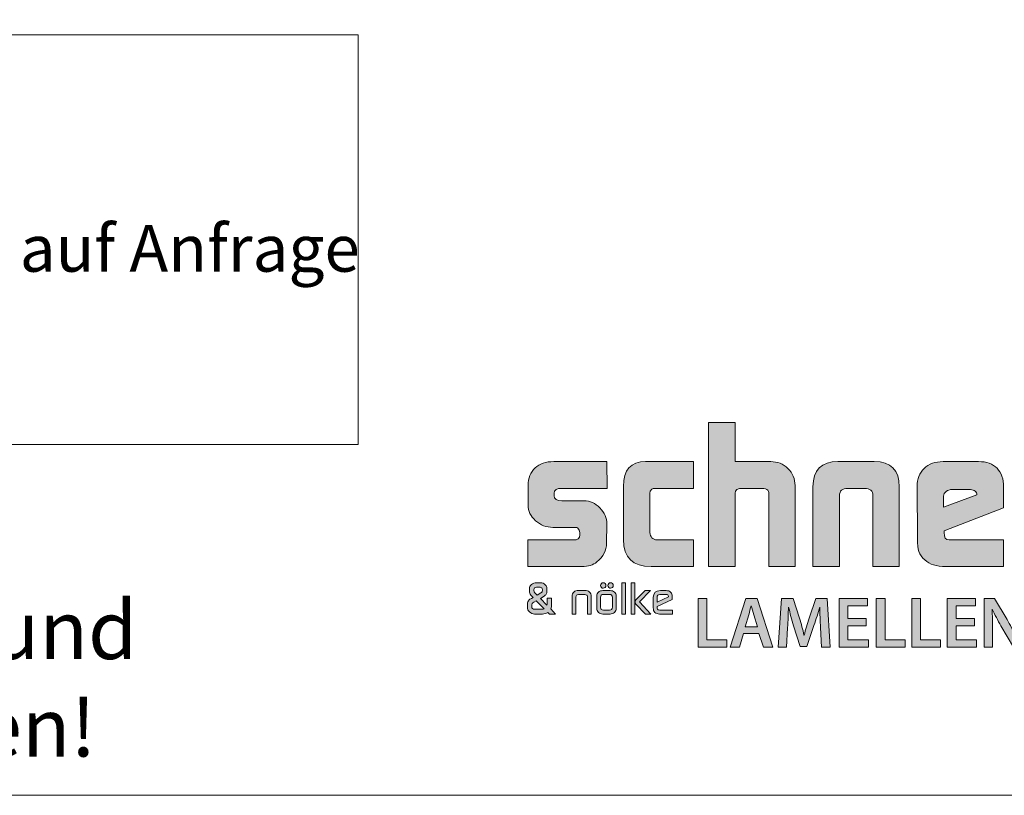
# Model space of a CAD drawing. Extents: x -2817 to 14334, y -3100 to 3352.
# Drawn here: x -2523 to -2270, y 1679 to 1878 of the extents above; entities that cross this region are included whole.
import ezdxf

# ---------------------------------------------------------------- set-up
doc = ezdxf.new("R2010")
doc.units = 0
doc.header["$LTSCALE"] = 0.5
doc.layers.get('0').update_dxf_attribs({"lineweight": 18})
doc.layers.add('Beschriftung_labeling_DE', color=3, linetype='Continuous', lineweight=18)
doc.layers.add('Ebene 1', color=7, linetype='Continuous')
doc.layers.add('HILFSLINIEN', color=9, linetype='Continuous', lineweight=18, plot=False)
doc.styles.add('MB03_1_1', font='isocpeur.ttf', dxfattribs={"height": 3})

# ---------------------------------------------------------------- blocks, each defined once
blk = doc.blocks.new('Anfrage_Formular_DE')
at = {"layer": 'Beschriftung_labeling_DE'}
blk.add_lwpolyline([(-1, 195.15), (380, 195.15), (380, 90.01), (-1, 90.01)], close=True, dxfattribs=at)
at = {"layer": 'HILFSLINIEN'}
blk.add_lwpolyline([(0, 0), (760, 0), (760, 1108), (0, 1108)], close=True, dxfattribs=at)
at = {"layer": 'Beschriftung_labeling_DE', "insert": (189.5, 49.95), "char_height": 15, "attachment_point": 2, "style": 'MB03_1_1'}
blk.add_mtext_dynamic_manual_height_columns('{\\C1;technische Änderungen und Machbarkeit vorbehalten!}', width=295.8024, gutter_width=15, heights=[0], dxfattribs=at)
blk = doc.blocks.new('SNL_LOGO')
at = {"layer": 'Ebene 1'}
h = blk.add_hatch(color=95, dxfattribs=at)
h.dxf.hatch_style = 2
edge = h.paths.add_edge_path()
edge.add_spline(control_points=[(15.471, 6.897), (15.471, 6.897), (15.471, 19.235), (15.471, 19.235), (15.471, 19.235), (17.74, 19.235), (17.74, 19.235), (17.74, 19.235), (17.74, 15.88), (17.74, 15.88), (17.74, 15.88), (20.798, 15.88), (20.798, 15.88), (21.357, 15.88), (21.842, 15.684), (22.253, 15.291), (22.664, 14.898), (22.869, 14.408), (22.869, 13.821), (22.869, 13.821), (22.869, 6.897), (22.869, 6.897), (22.869, 6.897), (20.617, 6.897), (20.617, 6.897), (20.617, 6.897), (20.617, 13.174), (20.617, 13.174), (20.617, 13.262), (20.589, 13.351), (20.535, 13.439), (20.436, 13.539), (20.272, 13.589), (20.041, 13.589), (20.041, 13.589), (18.381, 13.589), (18.381, 13.589), (17.953, 13.589), (17.74, 13.45), (17.74, 13.174), (17.74, 13.174), (17.74, 12.891), (17.74, 12.891), (17.74, 12.891), (17.756, 6.897), (17.756, 6.897), (17.756, 6.897), (15.471, 6.897), (15.471, 6.897)], knot_values=[0, 0, 0, 0, 1, 1, 1, 2, 2, 2, 3, 3, 3, 4, 4, 4, 5, 5, 5, 6, 6, 6, 7, 7, 7, 8, 8, 8, 9, 9, 9, 10, 10, 10, 11, 11, 11, 12, 12, 12, 13, 13, 13, 14, 14, 14, 15, 15, 15, 16, 16, 16, 16], degree=3, periodic=0)
h = blk.add_hatch(color=95, dxfattribs=at)
h.dxf.hatch_style = 2
edge = h.paths.add_edge_path()
edge.add_spline(control_points=[(0, 6.897), (0, 6.897), (0, 9.172), (0, 9.172), (0, 9.172), (3.913, 9.172), (3.913, 9.172), (4.275, 9.172), (4.456, 9.316), (4.456, 9.603), (4.456, 9.603), (4.456, 9.803), (4.456, 9.803), (4.456, 9.803), (4.406, 10.002), (4.406, 10.002), (4.34, 10.168), (4.236, 10.251), (4.094, 10.251), (4.094, 10.251), (2.154, 10.251), (2.154, 10.251), (1.584, 10.251), (1.088, 10.442), (0.666, 10.824), (0.244, 11.206), (0.033, 11.651), (0.033, 12.161), (0.033, 12.161), (0.033, 13.838), (0.033, 13.838), (0.033, 14.469), (0.23, 14.967), (0.625, 15.332), (1.019, 15.698), (1.556, 15.88), (2.236, 15.88), (2.236, 15.88), (6.774, 15.88), (6.774, 15.88), (6.774, 15.88), (6.79, 13.589), (6.79, 13.589), (6.79, 13.589), (2.926, 13.589), (2.926, 13.589), (2.477, 13.589), (2.252, 13.45), (2.252, 13.174), (2.252, 13.174), (2.252, 12.958), (2.252, 12.958), (2.252, 12.67), (2.477, 12.526), (2.926, 12.526), (2.926, 12.526), (4.817, 12.526), (4.817, 12.526), (5.321, 12.526), (5.773, 12.324), (6.174, 11.92), (6.574, 11.516), (6.774, 11.054), (6.774, 10.533), (6.774, 10.533), (6.741, 8.889), (6.741, 8.889), (6.741, 8.281), (6.461, 7.749), (5.902, 7.295), (5.606, 7.029), (5.184, 6.897), (4.636, 6.897), (4.636, 6.897), (0, 6.897), (0, 6.897)], knot_values=[0, 0, 0, 0, 1, 1, 1, 2, 2, 2, 3, 3, 3, 4, 4, 4, 5, 5, 5, 6, 6, 6, 7, 7, 7, 8, 8, 8, 9, 9, 9, 10, 10, 10, 11, 11, 11, 12, 12, 12, 13, 13, 13, 14, 14, 14, 15, 15, 15, 16, 16, 16, 17, 17, 17, 18, 18, 18, 19, 19, 19, 20, 20, 20, 21, 21, 21, 22, 22, 22, 23, 23, 23, 24, 24, 24, 25, 25, 25, 25], degree=3, periodic=0)
h = blk.add_hatch(color=95, dxfattribs=at)
h.dxf.hatch_style = 2
edge = h.paths.add_edge_path()
edge.add_spline(control_points=[(14.189, 6.897), (14.189, 6.897), (10.555, 6.897), (10.555, 6.897), (8.977, 6.897), (8.188, 7.666), (8.188, 9.205), (8.188, 9.205), (8.188, 13.755), (8.188, 13.755), (8.188, 15.172), (8.818, 15.88), (10.078, 15.88), (10.078, 15.88), (14.172, 15.88), (14.172, 15.88), (14.172, 15.88), (14.172, 13.589), (14.172, 13.589), (14.172, 13.589), (10.769, 13.589), (10.769, 13.589), (10.703, 13.589), (10.634, 13.55), (10.563, 13.473), (10.492, 13.395), (10.456, 13.312), (10.456, 13.223), (10.456, 13.223), (10.456, 9.803), (10.456, 9.803), (10.456, 9.625), (10.511, 9.481), (10.621, 9.371), (10.73, 9.26), (10.884, 9.194), (11.081, 9.172), (11.081, 9.172), (14.189, 9.172), (14.189, 9.172), (14.189, 9.172), (14.189, 6.897), (14.189, 6.897)], knot_values=[0, 0, 0, 0, 1, 1, 1, 2, 2, 2, 3, 3, 3, 4, 4, 4, 5, 5, 5, 6, 6, 6, 7, 7, 7, 8, 8, 8, 9, 9, 9, 10, 10, 10, 11, 11, 11, 12, 12, 12, 13, 13, 13, 14, 14, 14, 14], degree=3, periodic=0)
h = blk.add_hatch(color=95, dxfattribs=at)
h.dxf.hatch_style = 2
edge = h.paths.add_edge_path()
edge.add_spline(control_points=[(24.399, 6.897), (24.399, 6.897), (24.399, 13.722), (24.399, 13.722), (24.399, 15.161), (25.111, 15.88), (26.536, 15.88), (26.536, 15.88), (29.643, 15.88), (29.643, 15.88), (31.068, 15.88), (31.78, 15.161), (31.78, 13.722), (31.78, 13.722), (31.78, 6.897), (31.78, 6.897), (31.78, 6.897), (29.528, 6.897), (29.528, 6.897), (29.528, 6.897), (29.528, 12.958), (29.528, 12.958), (29.528, 13.378), (29.287, 13.589), (28.805, 13.589), (28.805, 13.589), (27.391, 13.589), (27.391, 13.589), (26.908, 13.589), (26.667, 13.378), (26.667, 12.958), (26.667, 12.958), (26.667, 6.897), (26.667, 6.897), (26.667, 6.897), (24.399, 6.897), (24.399, 6.897)], knot_values=[0, 0, 0, 0, 1, 1, 1, 2, 2, 2, 3, 3, 3, 4, 4, 4, 5, 5, 5, 6, 6, 6, 7, 7, 7, 8, 8, 8, 9, 9, 9, 10, 10, 10, 11, 11, 11, 12, 12, 12, 12], degree=3, periodic=0)
h = blk.add_hatch(color=95, dxfattribs=at)
h.dxf.hatch_style = 2
edge = h.paths.add_edge_path()
edge.add_spline(control_points=[(40.691, 6.897), (40.691, 6.897), (35.759, 6.897), (35.759, 6.897), (34.97, 6.897), (34.372, 7.085), (33.967, 7.461), (33.715, 7.683), (33.548, 7.923), (33.465, 8.183), (33.383, 8.444), (33.342, 8.795), (33.342, 9.238), (33.342, 9.238), (33.309, 13.771), (33.309, 13.771), (33.309, 14.391), (33.509, 14.898), (33.909, 15.291), (34.309, 15.684), (34.849, 15.88), (35.529, 15.88), (35.529, 15.88), (38.571, 15.88), (38.571, 15.88), (39.25, 15.88), (39.776, 15.689), (40.149, 15.307), (40.521, 14.926), (40.708, 14.391), (40.708, 13.705), (40.708, 13.705), (40.708, 11.912), (40.708, 11.912), (40.708, 11.912), (35.611, 9.952), (35.611, 9.952), (35.611, 9.952), (35.611, 9.803), (35.611, 9.803), (35.611, 9.382), (35.759, 9.172), (36.055, 9.172), (36.055, 9.172), (40.691, 9.172), (40.691, 9.172), (40.691, 9.172), (40.691, 6.897), (40.691, 6.897)], knot_values=[0, 0, 0, 0, 1, 1, 1, 2, 2, 2, 3, 3, 3, 4, 4, 4, 5, 5, 5, 6, 6, 6, 7, 7, 7, 8, 8, 8, 9, 9, 9, 10, 10, 10, 11, 11, 11, 12, 12, 12, 13, 13, 13, 14, 14, 14, 15, 15, 15, 16, 16, 16, 16], degree=3, periodic=0)
edge = h.paths.add_edge_path()
edge.add_spline(control_points=[(35.578, 12.908), (35.578, 12.908), (35.578, 11.978), (35.578, 11.978), (35.578, 11.978), (38.423, 13.041), (38.423, 13.041), (38.423, 13.174), (38.373, 13.276), (38.275, 13.348), (38.176, 13.42), (38.044, 13.467), (37.88, 13.489), (37.88, 13.489), (36.302, 13.489), (36.302, 13.489), (36.104, 13.489), (35.934, 13.434), (35.792, 13.323), (35.649, 13.212), (35.578, 13.074), (35.578, 12.908)], knot_values=[0, 0, 0, 0, 1, 1, 1, 2, 2, 2, 3, 3, 3, 4, 4, 4, 5, 5, 5, 6, 6, 6, 7, 7, 7, 7], degree=3, periodic=0)
h = blk.add_hatch(color=95, dxfattribs=at)
h.dxf.hatch_style = 2
edge = h.paths.add_edge_path()
edge.add_spline(control_points=[(1.729, 2.981), (1.562, 2.884), (1.404, 2.836), (1.255, 2.836), (1.255, 2.836), (0.582, 2.836), (0.582, 2.836), (0.43, 2.836), (0.289, 2.895), (0.161, 3.014), (0.032, 3.133), (-0.032, 3.267), (-0.032, 3.415), (-0.032, 3.415), (-0.032, 3.712), (-0.032, 3.712), (-0.032, 3.754), (-0.018, 3.809), (0.012, 3.876), (0.068, 3.994), (0.126, 4.07), (0.184, 4.102), (0.184, 4.102), (0.313, 4.169), (0.313, 4.169), (0.313, 4.169), (0.449, 4.258), (0.449, 4.258), (0.449, 4.258), (0.35, 4.373), (0.35, 4.373), (0.35, 4.373), (0.265, 4.466), (0.265, 4.466), (0.184, 4.555), (0.144, 4.668), (0.144, 4.804), (0.144, 4.804), (0.144, 5.02), (0.144, 5.02), (0.144, 5.144), (0.204, 5.262), (0.324, 5.376), (0.422, 5.467), (0.568, 5.514), (0.762, 5.514), (0.762, 5.514), (1.067, 5.514), (1.067, 5.514), (1.251, 5.514), (1.395, 5.455), (1.501, 5.339), (1.596, 5.235), (1.644, 5.128), (1.644, 5.02), (1.644, 5.02), (1.644, 4.756), (1.644, 4.756), (1.644, 4.687), (1.62, 4.615), (1.573, 4.541), (1.525, 4.466), (1.465, 4.407), (1.394, 4.362), (1.394, 4.362), (1.078, 4.169), (1.078, 4.169), (1.078, 4.169), (1.644, 3.597), (1.644, 3.597), (1.644, 3.597), (1.655, 3.649), (1.655, 3.649), (1.655, 3.649), (1.655, 3.738), (1.655, 3.738), (1.655, 3.738), (1.659, 4.191), (1.659, 4.191), (1.659, 4.191), (2.038, 4.191), (2.038, 4.191), (2.038, 4.191), (2.038, 3.657), (2.038, 3.657), (2.038, 3.525), (2.014, 3.398), (1.968, 3.274), (1.968, 3.274), (2.383, 2.836), (2.383, 2.836), (2.383, 2.836), (1.85, 2.836), (1.85, 2.836), (1.85, 2.836), (1.729, 2.981), (1.729, 2.981)], knot_values=[0, 0, 0, 0, 1, 1, 1, 2, 2, 2, 3, 3, 3, 4, 4, 4, 5, 5, 5, 6, 6, 6, 7, 7, 7, 8, 8, 8, 9, 9, 9, 10, 10, 10, 11, 11, 11, 12, 12, 12, 13, 13, 13, 14, 14, 14, 15, 15, 15, 16, 16, 16, 17, 17, 17, 18, 18, 18, 19, 19, 19, 20, 20, 20, 21, 21, 21, 22, 22, 22, 23, 23, 23, 24, 24, 24, 25, 25, 25, 26, 26, 26, 27, 27, 27, 28, 28, 28, 29, 29, 29, 30, 30, 30, 31, 31, 31, 32, 32, 32, 32], degree=3, periodic=0)
edge = h.paths.add_edge_path()
edge.add_spline(control_points=[(1.225, 3.245), (1.294, 3.245), (1.355, 3.26), (1.409, 3.293), (1.409, 3.293), (0.732, 3.98), (0.732, 3.98), (0.732, 3.98), (0.508, 3.846), (0.508, 3.846), (0.449, 3.811), (0.413, 3.785), (0.4, 3.766), (0.386, 3.748), (0.374, 3.73), (0.365, 3.712), (0.347, 3.683), (0.339, 3.652), (0.339, 3.619), (0.339, 3.619), (0.339, 3.452), (0.339, 3.452), (0.339, 3.393), (0.362, 3.343), (0.409, 3.304), (0.455, 3.264), (0.514, 3.245), (0.585, 3.245), (0.585, 3.245), (1.225, 3.245), (1.225, 3.245)], knot_values=[0, 0, 0, 0, 1, 1, 1, 2, 2, 2, 3, 3, 3, 4, 4, 4, 5, 5, 5, 6, 6, 6, 7, 7, 7, 8, 8, 8, 9, 9, 9, 10, 10, 10, 10], degree=3, periodic=0)
edge = h.paths.add_edge_path()
edge.add_spline(control_points=[(0.615, 4.641), (0.615, 4.641), (0.791, 4.459), (0.791, 4.459), (0.791, 4.459), (1.118, 4.648), (1.118, 4.648), (1.209, 4.703), (1.255, 4.768), (1.255, 4.845), (1.255, 4.845), (1.255, 4.934), (1.255, 4.934), (1.255, 4.986), (1.235, 5.031), (1.198, 5.07), (1.159, 5.108), (1.111, 5.127), (1.052, 5.127), (1.052, 5.127), (0.736, 5.127), (0.736, 5.127), (0.68, 5.127), (0.631, 5.108), (0.589, 5.07), (0.547, 5.031), (0.526, 4.985), (0.526, 4.931), (0.526, 4.931), (0.526, 4.856), (0.526, 4.856), (0.526, 4.777), (0.556, 4.705), (0.615, 4.641)], knot_values=[0, 0, 0, 0, 1, 1, 1, 2, 2, 2, 3, 3, 3, 4, 4, 4, 5, 5, 5, 6, 6, 6, 7, 7, 7, 8, 8, 8, 9, 9, 9, 10, 10, 10, 11, 11, 11, 11], degree=3, periodic=0)
h = blk.add_hatch(color=95, dxfattribs=at)
h.dxf.hatch_style = 2
edge = h.paths.add_edge_path()
edge.add_spline(control_points=[(6.432, 2.836), (6.277, 2.836), (6.15, 2.882), (6.051, 2.975), (5.952, 3.068), (5.902, 3.187), (5.902, 3.333), (5.902, 3.333), (5.902, 4.373), (5.902, 4.373), (5.902, 4.524), (5.949, 4.641), (6.044, 4.723), (6.138, 4.804), (6.267, 4.845), (6.432, 4.845), (6.432, 4.845), (7.038, 4.845), (7.038, 4.845), (7.198, 4.845), (7.326, 4.802), (7.423, 4.717), (7.519, 4.632), (7.568, 4.517), (7.568, 4.373), (7.568, 4.373), (7.568, 3.33), (7.568, 3.33), (7.568, 3.189), (7.518, 3.071), (7.417, 2.977), (7.317, 2.883), (7.19, 2.836), (7.038, 2.836), (7.038, 2.836), (6.432, 2.836), (6.432, 2.836)], knot_values=[0, 0, 0, 0, 1, 1, 1, 2, 2, 2, 3, 3, 3, 4, 4, 4, 5, 5, 5, 6, 6, 6, 7, 7, 7, 8, 8, 8, 9, 9, 9, 10, 10, 10, 11, 11, 11, 12, 12, 12, 12], degree=3, periodic=0)
edge = h.paths.add_edge_path()
edge.add_spline(control_points=[(6.229, 5.279), (6.229, 5.344), (6.251, 5.399), (6.296, 5.445), (6.34, 5.491), (6.391, 5.514), (6.45, 5.514), (6.514, 5.514), (6.569, 5.49), (6.615, 5.443), (6.662, 5.396), (6.685, 5.341), (6.685, 5.279), (6.685, 5.22), (6.663, 5.167), (6.617, 5.12), (6.572, 5.073), (6.519, 5.049), (6.457, 5.049), (6.399, 5.049), (6.346, 5.071), (6.299, 5.116), (6.253, 5.161), (6.229, 5.215), (6.229, 5.279)], knot_values=[0, 0, 0, 0, 1, 1, 1, 2, 2, 2, 3, 3, 3, 4, 4, 4, 5, 5, 5, 6, 6, 6, 7, 7, 7, 8, 8, 8, 8], degree=3, periodic=0)
edge = h.paths.add_edge_path()
edge.add_spline(control_points=[(6.233, 3.438), (6.233, 3.259), (6.312, 3.17), (6.468, 3.17), (6.468, 3.17), (7.002, 3.17), (7.002, 3.17), (7.158, 3.17), (7.237, 3.254), (7.237, 3.422), (7.237, 3.422), (7.237, 4.269), (7.237, 4.269), (7.237, 4.43), (7.158, 4.511), (7.002, 4.511), (7.002, 4.511), (6.468, 4.511), (6.468, 4.511), (6.312, 4.511), (6.233, 4.43), (6.233, 4.269), (6.233, 4.269), (6.233, 3.438), (6.233, 3.438)], knot_values=[0, 0, 0, 0, 1, 1, 1, 2, 2, 2, 3, 3, 3, 4, 4, 4, 5, 5, 5, 6, 6, 6, 7, 7, 7, 8, 8, 8, 8], degree=3, periodic=0)
edge = h.paths.add_edge_path()
edge.add_spline(control_points=[(6.862, 5.279), (6.862, 5.339), (6.885, 5.393), (6.93, 5.441), (6.975, 5.489), (7.027, 5.514), (7.086, 5.514), (7.147, 5.514), (7.201, 5.491), (7.246, 5.445), (7.291, 5.399), (7.314, 5.344), (7.314, 5.279), (7.314, 5.22), (7.292, 5.167), (7.248, 5.12), (7.204, 5.073), (7.151, 5.049), (7.09, 5.049), (7.033, 5.049), (6.98, 5.071), (6.928, 5.116), (6.884, 5.161), (6.862, 5.215), (6.862, 5.279)], knot_values=[0, 0, 0, 0, 1, 1, 1, 2, 2, 2, 3, 3, 3, 4, 4, 4, 5, 5, 5, 6, 6, 6, 7, 7, 7, 8, 8, 8, 8], degree=3, periodic=0)
h = blk.add_hatch(color=95, dxfattribs=at)
h.dxf.hatch_style = 2
h.paths.add_polyline_path([(8.038, 2.836), (8.038, 5.514), (8.369, 5.514), (8.369, 2.836)])
h = blk.add_hatch(color=95, dxfattribs=at)
h.dxf.hatch_style = 2
h.paths.add_polyline_path([(8.833, 2.836), (8.833, 5.514), (9.163, 5.514), (9.163, 2.836)])
edge = h.paths.add_edge_path()
edge.add_spline(control_points=[(10.083, 2.836), (10.083, 2.836), (9.255, 3.697), (9.255, 3.697), (9.204, 3.75), (9.178, 3.806), (9.178, 3.868), (9.178, 3.943), (9.204, 4.006), (9.255, 4.058), (9.255, 4.058), (10.031, 4.845), (10.031, 4.845), (10.031, 4.845), (10.498, 4.845), (10.498, 4.845), (10.498, 4.845), (9.546, 3.876), (9.546, 3.876), (9.546, 3.876), (10.539, 2.836), (10.539, 2.836), (10.539, 2.836), (10.083, 2.836), (10.083, 2.836)], knot_values=[0, 0, 0, 0, 1, 1, 1, 2, 2, 2, 3, 3, 3, 4, 4, 4, 5, 5, 5, 6, 6, 6, 7, 7, 7, 8, 8, 8, 8], degree=3, periodic=0)
h = blk.add_hatch(color=95, dxfattribs=at)
h.dxf.hatch_style = 2
edge = h.paths.add_edge_path()
edge.add_spline(control_points=[(3.791, 2.836), (3.791, 2.836), (3.791, 4.328), (3.791, 4.328), (3.791, 4.502), (3.849, 4.638), (3.964, 4.737), (4.05, 4.809), (4.178, 4.845), (4.347, 4.845), (4.347, 4.845), (4.873, 4.845), (4.873, 4.845), (5.044, 4.845), (5.173, 4.809), (5.259, 4.737), (5.374, 4.643), (5.432, 4.507), (5.432, 4.328), (5.432, 4.328), (5.432, 2.836), (5.432, 2.836), (5.432, 2.836), (5.104, 2.836), (5.104, 2.836), (5.104, 2.836), (5.104, 4.284), (5.104, 4.284), (5.104, 4.284), (5.1, 4.347), (5.1, 4.347), (5.1, 4.347), (5.097, 4.377), (5.097, 4.377), (5.097, 4.399), (5.083, 4.424), (5.056, 4.451), (5.015, 4.486), (4.955, 4.503), (4.876, 4.503), (4.876, 4.503), (4.347, 4.503), (4.347, 4.503), (4.263, 4.503), (4.205, 4.487), (4.172, 4.455), (4.139, 4.423), (4.122, 4.366), (4.122, 4.284), (4.122, 4.284), (4.122, 2.836), (4.122, 2.836), (4.122, 2.836), (3.791, 2.836), (3.791, 2.836)], knot_values=[0, 0, 0, 0, 1, 1, 1, 2, 2, 2, 3, 3, 3, 4, 4, 4, 5, 5, 5, 6, 6, 6, 7, 7, 7, 8, 8, 8, 9, 9, 9, 10, 10, 10, 11, 11, 11, 12, 12, 12, 13, 13, 13, 14, 14, 14, 15, 15, 15, 16, 16, 16, 17, 17, 17, 18, 18, 18, 18], degree=3, periodic=0)
h = blk.add_hatch(color=95, dxfattribs=at)
h.dxf.hatch_style = 2
edge = h.paths.add_edge_path()
edge.add_spline(control_points=[(12.381, 2.836), (12.381, 2.836), (11.274, 2.836), (11.274, 2.836), (11.115, 2.836), (10.984, 2.884), (10.881, 2.981), (10.832, 3.03), (10.795, 3.086), (10.77, 3.148), (10.746, 3.209), (10.734, 3.282), (10.734, 3.367), (10.734, 3.367), (10.734, 4.266), (10.734, 4.266), (10.734, 4.652), (10.937, 4.845), (11.344, 4.845), (11.344, 4.845), (11.837, 4.845), (11.837, 4.845), (12.003, 4.845), (12.133, 4.8), (12.225, 4.709), (12.317, 4.619), (12.362, 4.492), (12.362, 4.328), (12.362, 4.328), (12.362, 4.091), (12.362, 4.091), (12.362, 4.091), (11.064, 3.482), (11.064, 3.482), (11.064, 3.482), (11.064, 3.415), (11.064, 3.415), (11.064, 3.349), (11.077, 3.291), (11.103, 3.243), (11.129, 3.194), (11.191, 3.17), (11.289, 3.17), (11.289, 3.17), (12.381, 3.17), (12.381, 3.17), (12.381, 3.17), (12.381, 2.836), (12.381, 2.836)], knot_values=[0, 0, 0, 0, 1, 1, 1, 2, 2, 2, 3, 3, 3, 4, 4, 4, 5, 5, 5, 6, 6, 6, 7, 7, 7, 8, 8, 8, 9, 9, 9, 10, 10, 10, 11, 11, 11, 12, 12, 12, 13, 13, 13, 14, 14, 14, 15, 15, 15, 16, 16, 16, 16], degree=3, periodic=0)
edge = h.paths.add_edge_path()
edge.add_spline(control_points=[(11.064, 4.258), (11.064, 4.258), (11.064, 3.854), (11.064, 3.854), (11.064, 3.854), (12.028, 4.306), (12.028, 4.306), (12.028, 4.306), (12.028, 4.34), (12.028, 4.34), (12.028, 4.401), (12.013, 4.446), (11.982, 4.472), (11.951, 4.498), (11.899, 4.511), (11.826, 4.511), (11.826, 4.511), (11.285, 4.511), (11.285, 4.511), (11.138, 4.511), (11.064, 4.426), (11.064, 4.258)], knot_values=[0, 0, 0, 0, 1, 1, 1, 2, 2, 2, 3, 3, 3, 4, 4, 4, 5, 5, 5, 6, 6, 6, 7, 7, 7, 7], degree=3, periodic=0)
h = blk.add_hatch(color=156, dxfattribs=at)
h.dxf.hatch_style = 2
h.paths.add_polyline_path([(14.569, 4.154), (15.328, 4.154), (15.328, 0.635), (17.035, 0.635), (17.035, 0), (14.569, 0)])
h = blk.add_hatch(color=156, dxfattribs=at)
h.dxf.hatch_style = 2
h.paths.add_polyline_path([(18.466, 1.178), (18.108, 0), (17.326, 0), (18.657, 4.154), (19.625, 4.154), (20.974, 0), (20.155, 0), (19.779, 1.178)])
edge = h.paths.add_edge_path()
edge.add_spline(control_points=[(19.655, 1.751), (19.655, 1.751), (19.329, 2.774), (19.329, 2.774), (19.249, 3.027), (19.181, 3.31), (19.119, 3.551), (19.119, 3.551), (19.107, 3.551), (19.107, 3.551), (19.045, 3.31), (18.977, 3.02), (18.91, 2.774), (18.91, 2.774), (18.589, 1.751), (18.589, 1.751), (18.589, 1.751), (19.655, 1.751), (19.655, 1.751)], knot_values=[0, 0, 0, 0, 1, 1, 1, 2, 2, 2, 3, 3, 3, 4, 4, 4, 5, 5, 5, 6, 6, 6, 6], degree=3, periodic=0)
h = blk.add_hatch(color=156, dxfattribs=at)
h.dxf.hatch_style = 2
edge = h.paths.add_edge_path()
edge.add_spline(control_points=[(25.043, 1.695), (25.019, 2.231), (24.988, 2.879), (24.994, 3.44), (24.994, 3.44), (24.976, 3.44), (24.976, 3.44), (24.84, 2.934), (24.667, 2.373), (24.483, 1.849), (24.483, 1.849), (23.872, 0.05), (23.872, 0.05), (23.872, 0.05), (23.293, 0.05), (23.293, 0.05), (23.293, 0.05), (22.738, 1.825), (22.738, 1.825), (22.578, 2.354), (22.43, 2.921), (22.319, 3.44), (22.319, 3.44), (22.307, 3.44), (22.307, 3.44), (22.288, 2.897), (22.264, 2.238), (22.233, 1.671), (22.233, 1.671), (22.14, 0), (22.14, 0), (22.14, 0), (21.432, 0), (21.432, 0), (21.432, 0), (21.709, 4.154), (21.709, 4.154), (21.709, 4.154), (22.707, 4.154), (22.707, 4.154), (22.707, 4.154), (23.25, 2.484), (23.25, 2.484), (23.398, 1.997), (23.527, 1.504), (23.632, 1.042), (23.632, 1.042), (23.65, 1.042), (23.65, 1.042), (23.761, 1.492), (23.903, 2.003), (24.063, 2.49), (24.063, 2.49), (24.637, 4.154), (24.637, 4.154), (24.637, 4.154), (25.623, 4.154), (25.623, 4.154), (25.623, 4.154), (25.863, 0), (25.863, 0), (25.863, 0), (25.124, 0), (25.124, 0), (25.124, 0), (25.043, 1.695), (25.043, 1.695)], knot_values=[0, 0, 0, 0, 1, 1, 1, 2, 2, 2, 3, 3, 3, 4, 4, 4, 5, 5, 5, 6, 6, 6, 7, 7, 7, 8, 8, 8, 9, 9, 9, 10, 10, 10, 11, 11, 11, 12, 12, 12, 13, 13, 13, 14, 14, 14, 15, 15, 15, 16, 16, 16, 17, 17, 17, 18, 18, 18, 19, 19, 19, 20, 20, 20, 21, 21, 21, 22, 22, 22, 22], degree=3, periodic=0)
h = blk.add_hatch(color=156, dxfattribs=at)
h.dxf.hatch_style = 2
h.paths.add_polyline_path([(28.959, 1.843), (27.394, 1.843), (27.394, 0.623), (29.144, 0.623), (29.144, 0), (26.635, 0), (26.635, 4.154), (29.051, 4.154), (29.051, 3.532), (27.394, 3.532), (27.394, 2.459), (28.959, 2.459)])
h = blk.add_hatch(color=156, dxfattribs=at)
h.dxf.hatch_style = 2
h.paths.add_polyline_path([(29.81, 4.154), (30.569, 4.154), (30.569, 0.635), (32.276, 0.635), (32.276, 0), (29.81, 0)])
h = blk.add_hatch(color=156, dxfattribs=at)
h.dxf.hatch_style = 2
h.paths.add_polyline_path([(32.85, 4.154), (33.608, 4.154), (33.608, 0.635), (35.315, 0.635), (35.315, 0), (32.85, 0)])
h = blk.add_hatch(color=156, dxfattribs=at)
h.dxf.hatch_style = 2
h.paths.add_polyline_path([(38.213, 1.843), (36.648, 1.843), (36.648, 0.623), (38.398, 0.623), (38.398, 0), (35.889, 0), (35.889, 4.154), (38.306, 4.154), (38.306, 3.532), (36.648, 3.532), (36.648, 2.459), (38.213, 2.459)])
h = blk.add_hatch(color=156, dxfattribs=at)
h.dxf.hatch_style = 2
edge = h.paths.add_edge_path()
edge.add_spline(control_points=[(39.059, 0), (39.059, 0), (39.059, 4.154), (39.059, 4.154), (39.059, 4.154), (39.928, 4.154), (39.928, 4.154), (39.928, 4.154), (41, 2.373), (41, 2.373), (41.271, 1.911), (41.518, 1.43), (41.709, 0.98), (41.709, 0.98), (41.721, 0.98), (41.721, 0.98), (41.666, 1.535), (41.653, 2.071), (41.653, 2.706), (41.653, 2.706), (41.653, 4.154), (41.653, 4.154), (41.653, 4.154), (42.356, 4.154), (42.356, 4.154), (42.356, 4.154), (42.356, 0), (42.356, 0), (42.356, 0), (41.567, 0), (41.567, 0), (41.567, 0), (40.482, 1.831), (40.482, 1.831), (40.217, 2.287), (39.946, 2.792), (39.743, 3.26), (39.743, 3.26), (39.718, 3.254), (39.718, 3.254), (39.749, 2.718), (39.761, 2.17), (39.761, 1.486), (39.761, 1.486), (39.761, 0), (39.761, 0), (39.761, 0), (39.059, 0), (39.059, 0)], knot_values=[0, 0, 0, 0, 1, 1, 1, 2, 2, 2, 3, 3, 3, 4, 4, 4, 5, 5, 5, 6, 6, 6, 7, 7, 7, 8, 8, 8, 9, 9, 9, 10, 10, 10, 11, 11, 11, 12, 12, 12, 13, 13, 13, 14, 14, 14, 15, 15, 15, 16, 16, 16, 16], degree=3, periodic=0)
at = {"layer": 'Ebene 1', "lineweight": 0}
for points in [[(8.038, 2.836), (8.038, 5.514), (8.369, 5.514), (8.369, 2.836), (8.038, 2.836)], [(8.833, 2.836), (8.833, 5.514), (9.163, 5.514), (9.163, 2.836), (8.833, 2.836)], [(14.569, 4.154), (15.328, 4.154), (15.328, 0.635), (17.035, 0.635), (17.035, 0), (14.569, 0), (14.569, 4.154)], [(18.466, 1.178), (18.108, 0), (17.326, 0), (18.657, 4.154), (19.625, 4.154), (20.974, 0), (20.155, 0), (19.779, 1.178), (18.466, 1.178)], [(28.959, 1.843), (27.394, 1.843), (27.394, 0.623), (29.144, 0.623), (29.144, 0), (26.635, 0), (26.635, 4.154), (29.051, 4.154), (29.051, 3.532), (27.394, 3.532), (27.394, 2.459), (28.959, 2.459), (28.959, 1.843)], [(29.81, 4.154), (30.569, 4.154), (30.569, 0.635), (32.276, 0.635), (32.276, 0), (29.81, 0), (29.81, 4.154)], [(32.85, 4.154), (33.608, 4.154), (33.608, 0.635), (35.315, 0.635), (35.315, 0), (32.85, 0), (32.85, 4.154)], [(38.213, 1.843), (36.648, 1.843), (36.648, 0.623), (38.398, 0.623), (38.398, 0), (35.889, 0), (35.889, 4.154), (38.306, 4.154), (38.306, 3.532), (36.648, 3.532), (36.648, 2.459), (38.213, 2.459), (38.213, 1.843)]]:
    blk.add_lwpolyline(points, dxfattribs=at)
for points, knots in [([(15.471, 6.897), (15.471, 6.897), (15.471, 19.235), (15.471, 19.235), (15.471, 19.235), (17.74, 19.235), (17.74, 19.235), (17.74, 19.235), (17.74, 15.88), (17.74, 15.88), (17.74, 15.88), (20.798, 15.88), (20.798, 15.88), (21.357, 15.88), (21.842, 15.684), (22.253, 15.291), (22.664, 14.898), (22.869, 14.408), (22.869, 13.821), (22.869, 13.821), (22.869, 6.897), (22.869, 6.897), (22.869, 6.897), (20.617, 6.897), (20.617, 6.897), (20.617, 6.897), (20.617, 13.174), (20.617, 13.174), (20.617, 13.262), (20.589, 13.351), (20.535, 13.439), (20.436, 13.539), (20.272, 13.589), (20.041, 13.589), (20.041, 13.589), (18.381, 13.589), (18.381, 13.589), (17.953, 13.589), (17.74, 13.45), (17.74, 13.174), (17.74, 13.174), (17.74, 12.891), (17.74, 12.891), (17.74, 12.891), (17.756, 6.897), (17.756, 6.897), (17.756, 6.897), (15.471, 6.897), (15.471, 6.897)], [0, 0, 0, 0, 1, 1, 1, 2, 2, 2, 3, 3, 3, 4, 4, 4, 5, 5, 5, 6, 6, 6, 7, 7, 7, 8, 8, 8, 9, 9, 9, 10, 10, 10, 11, 11, 11, 12, 12, 12, 13, 13, 13, 14, 14, 14, 15, 15, 15, 16, 16, 16, 16]), ([(0, 6.897), (0, 6.897), (0, 9.172), (0, 9.172), (0, 9.172), (3.913, 9.172), (3.913, 9.172), (4.275, 9.172), (4.456, 9.316), (4.456, 9.603), (4.456, 9.603), (4.456, 9.803), (4.456, 9.803), (4.456, 9.803), (4.406, 10.002), (4.406, 10.002), (4.34, 10.168), (4.236, 10.251), (4.094, 10.251), (4.094, 10.251), (2.154, 10.251), (2.154, 10.251), (1.584, 10.251), (1.088, 10.442), (0.666, 10.824), (0.244, 11.206), (0.033, 11.651), (0.033, 12.161), (0.033, 12.161), (0.033, 13.838), (0.033, 13.838), (0.033, 14.469), (0.23, 14.967), (0.625, 15.332), (1.019, 15.698), (1.556, 15.88), (2.236, 15.88), (2.236, 15.88), (6.774, 15.88), (6.774, 15.88), (6.774, 15.88), (6.79, 13.589), (6.79, 13.589), (6.79, 13.589), (2.926, 13.589), (2.926, 13.589), (2.477, 13.589), (2.252, 13.45), (2.252, 13.174), (2.252, 13.174), (2.252, 12.958), (2.252, 12.958), (2.252, 12.67), (2.477, 12.526), (2.926, 12.526), (2.926, 12.526), (4.817, 12.526), (4.817, 12.526), (5.321, 12.526), (5.773, 12.324), (6.174, 11.92), (6.574, 11.516), (6.774, 11.054), (6.774, 10.533), (6.774, 10.533), (6.741, 8.889), (6.741, 8.889), (6.741, 8.281), (6.461, 7.749), (5.902, 7.295), (5.606, 7.029), (5.184, 6.897), (4.636, 6.897), (4.636, 6.897), (0, 6.897), (0, 6.897)], [0, 0, 0, 0, 1, 1, 1, 2, 2, 2, 3, 3, 3, 4, 4, 4, 5, 5, 5, 6, 6, 6, 7, 7, 7, 8, 8, 8, 9, 9, 9, 10, 10, 10, 11, 11, 11, 12, 12, 12, 13, 13, 13, 14, 14, 14, 15, 15, 15, 16, 16, 16, 17, 17, 17, 18, 18, 18, 19, 19, 19, 20, 20, 20, 21, 21, 21, 22, 22, 22, 23, 23, 23, 24, 24, 24, 25, 25, 25, 25]), ([(14.189, 6.897), (14.189, 6.897), (10.555, 6.897), (10.555, 6.897), (8.977, 6.897), (8.188, 7.666), (8.188, 9.205), (8.188, 9.205), (8.188, 13.755), (8.188, 13.755), (8.188, 15.172), (8.818, 15.88), (10.078, 15.88), (10.078, 15.88), (14.172, 15.88), (14.172, 15.88), (14.172, 15.88), (14.172, 13.589), (14.172, 13.589), (14.172, 13.589), (10.769, 13.589), (10.769, 13.589), (10.703, 13.589), (10.634, 13.55), (10.563, 13.473), (10.492, 13.395), (10.456, 13.312), (10.456, 13.223), (10.456, 13.223), (10.456, 9.803), (10.456, 9.803), (10.456, 9.625), (10.511, 9.481), (10.621, 9.371), (10.73, 9.26), (10.884, 9.194), (11.081, 9.172), (11.081, 9.172), (14.189, 9.172), (14.189, 9.172), (14.189, 9.172), (14.189, 6.897), (14.189, 6.897)], [0, 0, 0, 0, 1, 1, 1, 2, 2, 2, 3, 3, 3, 4, 4, 4, 5, 5, 5, 6, 6, 6, 7, 7, 7, 8, 8, 8, 9, 9, 9, 10, 10, 10, 11, 11, 11, 12, 12, 12, 13, 13, 13, 14, 14, 14, 14]), ([(24.399, 6.897), (24.399, 6.897), (24.399, 13.722), (24.399, 13.722), (24.399, 15.161), (25.111, 15.88), (26.536, 15.88), (26.536, 15.88), (29.643, 15.88), (29.643, 15.88), (31.068, 15.88), (31.78, 15.161), (31.78, 13.722), (31.78, 13.722), (31.78, 6.897), (31.78, 6.897), (31.78, 6.897), (29.528, 6.897), (29.528, 6.897), (29.528, 6.897), (29.528, 12.958), (29.528, 12.958), (29.528, 13.378), (29.287, 13.589), (28.805, 13.589), (28.805, 13.589), (27.391, 13.589), (27.391, 13.589), (26.908, 13.589), (26.667, 13.378), (26.667, 12.958), (26.667, 12.958), (26.667, 6.897), (26.667, 6.897), (26.667, 6.897), (24.399, 6.897), (24.399, 6.897)], [0, 0, 0, 0, 1, 1, 1, 2, 2, 2, 3, 3, 3, 4, 4, 4, 5, 5, 5, 6, 6, 6, 7, 7, 7, 8, 8, 8, 9, 9, 9, 10, 10, 10, 11, 11, 11, 12, 12, 12, 12]), ([(40.691, 6.897), (40.691, 6.897), (35.759, 6.897), (35.759, 6.897), (34.97, 6.897), (34.372, 7.085), (33.967, 7.461), (33.715, 7.683), (33.548, 7.923), (33.465, 8.183), (33.383, 8.444), (33.342, 8.795), (33.342, 9.238), (33.342, 9.238), (33.309, 13.771), (33.309, 13.771), (33.309, 14.391), (33.509, 14.898), (33.909, 15.291), (34.309, 15.684), (34.849, 15.88), (35.529, 15.88), (35.529, 15.88), (38.571, 15.88), (38.571, 15.88), (39.25, 15.88), (39.776, 15.689), (40.149, 15.307), (40.521, 14.926), (40.708, 14.391), (40.708, 13.705), (40.708, 13.705), (40.708, 11.912), (40.708, 11.912), (40.708, 11.912), (35.611, 9.952), (35.611, 9.952), (35.611, 9.952), (35.611, 9.803), (35.611, 9.803), (35.611, 9.382), (35.759, 9.172), (36.055, 9.172), (36.055, 9.172), (40.691, 9.172), (40.691, 9.172), (40.691, 9.172), (40.691, 6.897), (40.691, 6.897)], [0, 0, 0, 0, 1, 1, 1, 2, 2, 2, 3, 3, 3, 4, 4, 4, 5, 5, 5, 6, 6, 6, 7, 7, 7, 8, 8, 8, 9, 9, 9, 10, 10, 10, 11, 11, 11, 12, 12, 12, 13, 13, 13, 14, 14, 14, 15, 15, 15, 16, 16, 16, 16]), ([(35.578, 12.908), (35.578, 12.908), (35.578, 11.978), (35.578, 11.978), (35.578, 11.978), (38.423, 13.041), (38.423, 13.041), (38.423, 13.174), (38.373, 13.276), (38.275, 13.348), (38.176, 13.42), (38.044, 13.467), (37.88, 13.489), (37.88, 13.489), (36.302, 13.489), (36.302, 13.489), (36.104, 13.489), (35.934, 13.434), (35.792, 13.323), (35.649, 13.212), (35.578, 13.074), (35.578, 12.908)], [0, 0, 0, 0, 1, 1, 1, 2, 2, 2, 3, 3, 3, 4, 4, 4, 5, 5, 5, 6, 6, 6, 7, 7, 7, 7]), ([(1.729, 2.981), (1.562, 2.884), (1.404, 2.836), (1.255, 2.836), (1.255, 2.836), (0.582, 2.836), (0.582, 2.836), (0.43, 2.836), (0.289, 2.895), (0.161, 3.014), (0.032, 3.133), (-0.032, 3.267), (-0.032, 3.415), (-0.032, 3.415), (-0.032, 3.712), (-0.032, 3.712), (-0.032, 3.754), (-0.018, 3.809), (0.012, 3.876), (0.068, 3.994), (0.126, 4.07), (0.184, 4.102), (0.184, 4.102), (0.313, 4.169), (0.313, 4.169), (0.313, 4.169), (0.449, 4.258), (0.449, 4.258), (0.449, 4.258), (0.35, 4.373), (0.35, 4.373), (0.35, 4.373), (0.265, 4.466), (0.265, 4.466), (0.184, 4.555), (0.144, 4.668), (0.144, 4.804), (0.144, 4.804), (0.144, 5.02), (0.144, 5.02), (0.144, 5.144), (0.204, 5.262), (0.324, 5.376), (0.422, 5.467), (0.568, 5.514), (0.762, 5.514), (0.762, 5.514), (1.067, 5.514), (1.067, 5.514), (1.251, 5.514), (1.395, 5.455), (1.501, 5.339), (1.596, 5.235), (1.644, 5.128), (1.644, 5.02), (1.644, 5.02), (1.644, 4.756), (1.644, 4.756), (1.644, 4.687), (1.62, 4.615), (1.573, 4.541), (1.525, 4.466), (1.465, 4.407), (1.394, 4.362), (1.394, 4.362), (1.078, 4.169), (1.078, 4.169), (1.078, 4.169), (1.644, 3.597), (1.644, 3.597), (1.644, 3.597), (1.655, 3.649), (1.655, 3.649), (1.655, 3.649), (1.655, 3.738), (1.655, 3.738), (1.655, 3.738), (1.659, 4.191), (1.659, 4.191), (1.659, 4.191), (2.038, 4.191), (2.038, 4.191), (2.038, 4.191), (2.038, 3.657), (2.038, 3.657), (2.038, 3.525), (2.014, 3.398), (1.968, 3.274), (1.968, 3.274), (2.383, 2.836), (2.383, 2.836), (2.383, 2.836), (1.85, 2.836), (1.85, 2.836), (1.85, 2.836), (1.729, 2.981), (1.729, 2.981)], [0, 0, 0, 0, 1, 1, 1, 2, 2, 2, 3, 3, 3, 4, 4, 4, 5, 5, 5, 6, 6, 6, 7, 7, 7, 8, 8, 8, 9, 9, 9, 10, 10, 10, 11, 11, 11, 12, 12, 12, 13, 13, 13, 14, 14, 14, 15, 15, 15, 16, 16, 16, 17, 17, 17, 18, 18, 18, 19, 19, 19, 20, 20, 20, 21, 21, 21, 22, 22, 22, 23, 23, 23, 24, 24, 24, 25, 25, 25, 26, 26, 26, 27, 27, 27, 28, 28, 28, 29, 29, 29, 30, 30, 30, 31, 31, 31, 32, 32, 32, 32]), ([(0.615, 4.641), (0.615, 4.641), (0.791, 4.459), (0.791, 4.459), (0.791, 4.459), (1.118, 4.648), (1.118, 4.648), (1.209, 4.703), (1.255, 4.768), (1.255, 4.845), (1.255, 4.845), (1.255, 4.934), (1.255, 4.934), (1.255, 4.986), (1.235, 5.031), (1.198, 5.07), (1.159, 5.108), (1.111, 5.127), (1.052, 5.127), (1.052, 5.127), (0.736, 5.127), (0.736, 5.127), (0.68, 5.127), (0.631, 5.108), (0.589, 5.07), (0.547, 5.031), (0.526, 4.985), (0.526, 4.931), (0.526, 4.931), (0.526, 4.856), (0.526, 4.856), (0.526, 4.777), (0.556, 4.705), (0.615, 4.641)], [0, 0, 0, 0, 1, 1, 1, 2, 2, 2, 3, 3, 3, 4, 4, 4, 5, 5, 5, 6, 6, 6, 7, 7, 7, 8, 8, 8, 9, 9, 9, 10, 10, 10, 11, 11, 11, 11]), ([(6.229, 5.279), (6.229, 5.344), (6.251, 5.399), (6.296, 5.445), (6.34, 5.491), (6.391, 5.514), (6.45, 5.514), (6.514, 5.514), (6.569, 5.49), (6.615, 5.443), (6.662, 5.396), (6.685, 5.341), (6.685, 5.279), (6.685, 5.22), (6.663, 5.167), (6.617, 5.12), (6.572, 5.073), (6.519, 5.049), (6.457, 5.049), (6.399, 5.049), (6.346, 5.071), (6.299, 5.116), (6.253, 5.161), (6.229, 5.215), (6.229, 5.279)], [0, 0, 0, 0, 1, 1, 1, 2, 2, 2, 3, 3, 3, 4, 4, 4, 5, 5, 5, 6, 6, 6, 7, 7, 7, 8, 8, 8, 8]), ([(6.862, 5.279), (6.862, 5.339), (6.885, 5.393), (6.93, 5.441), (6.975, 5.489), (7.027, 5.514), (7.086, 5.514), (7.147, 5.514), (7.201, 5.491), (7.246, 5.445), (7.291, 5.399), (7.314, 5.344), (7.314, 5.279), (7.314, 5.22), (7.292, 5.167), (7.248, 5.12), (7.204, 5.073), (7.151, 5.049), (7.09, 5.049), (7.033, 5.049), (6.98, 5.071), (6.928, 5.116), (6.884, 5.161), (6.862, 5.215), (6.862, 5.279)], [0, 0, 0, 0, 1, 1, 1, 2, 2, 2, 3, 3, 3, 4, 4, 4, 5, 5, 5, 6, 6, 6, 7, 7, 7, 8, 8, 8, 8]), ([(3.791, 2.836), (3.791, 2.836), (3.791, 4.328), (3.791, 4.328), (3.791, 4.502), (3.849, 4.638), (3.964, 4.737), (4.05, 4.809), (4.178, 4.845), (4.347, 4.845), (4.347, 4.845), (4.873, 4.845), (4.873, 4.845), (5.044, 4.845), (5.173, 4.809), (5.259, 4.737), (5.374, 4.643), (5.432, 4.507), (5.432, 4.328), (5.432, 4.328), (5.432, 2.836), (5.432, 2.836), (5.432, 2.836), (5.104, 2.836), (5.104, 2.836), (5.104, 2.836), (5.104, 4.284), (5.104, 4.284), (5.104, 4.284), (5.1, 4.347), (5.1, 4.347), (5.1, 4.347), (5.097, 4.377), (5.097, 4.377), (5.097, 4.399), (5.083, 4.424), (5.056, 4.451), (5.015, 4.486), (4.955, 4.503), (4.876, 4.503), (4.876, 4.503), (4.347, 4.503), (4.347, 4.503), (4.263, 4.503), (4.205, 4.487), (4.172, 4.455), (4.139, 4.423), (4.122, 4.366), (4.122, 4.284), (4.122, 4.284), (4.122, 2.836), (4.122, 2.836), (4.122, 2.836), (3.791, 2.836), (3.791, 2.836)], [0, 0, 0, 0, 1, 1, 1, 2, 2, 2, 3, 3, 3, 4, 4, 4, 5, 5, 5, 6, 6, 6, 7, 7, 7, 8, 8, 8, 9, 9, 9, 10, 10, 10, 11, 11, 11, 12, 12, 12, 13, 13, 13, 14, 14, 14, 15, 15, 15, 16, 16, 16, 17, 17, 17, 18, 18, 18, 18]), ([(6.432, 2.836), (6.277, 2.836), (6.15, 2.882), (6.051, 2.975), (5.952, 3.068), (5.902, 3.187), (5.902, 3.333), (5.902, 3.333), (5.902, 4.373), (5.902, 4.373), (5.902, 4.524), (5.949, 4.641), (6.044, 4.723), (6.138, 4.804), (6.267, 4.845), (6.432, 4.845), (6.432, 4.845), (7.038, 4.845), (7.038, 4.845), (7.198, 4.845), (7.326, 4.802), (7.423, 4.717), (7.519, 4.632), (7.568, 4.517), (7.568, 4.373), (7.568, 4.373), (7.568, 3.33), (7.568, 3.33), (7.568, 3.189), (7.518, 3.071), (7.417, 2.977), (7.317, 2.883), (7.19, 2.836), (7.038, 2.836), (7.038, 2.836), (6.432, 2.836), (6.432, 2.836)], [0, 0, 0, 0, 1, 1, 1, 2, 2, 2, 3, 3, 3, 4, 4, 4, 5, 5, 5, 6, 6, 6, 7, 7, 7, 8, 8, 8, 9, 9, 9, 10, 10, 10, 11, 11, 11, 12, 12, 12, 12]), ([(6.233, 3.438), (6.233, 3.259), (6.312, 3.17), (6.468, 3.17), (6.468, 3.17), (7.002, 3.17), (7.002, 3.17), (7.158, 3.17), (7.237, 3.254), (7.237, 3.422), (7.237, 3.422), (7.237, 4.269), (7.237, 4.269), (7.237, 4.43), (7.158, 4.511), (7.002, 4.511), (7.002, 4.511), (6.468, 4.511), (6.468, 4.511), (6.312, 4.511), (6.233, 4.43), (6.233, 4.269), (6.233, 4.269), (6.233, 3.438), (6.233, 3.438)], [0, 0, 0, 0, 1, 1, 1, 2, 2, 2, 3, 3, 3, 4, 4, 4, 5, 5, 5, 6, 6, 6, 7, 7, 7, 8, 8, 8, 8]), ([(10.083, 2.836), (10.083, 2.836), (9.255, 3.697), (9.255, 3.697), (9.204, 3.75), (9.178, 3.806), (9.178, 3.868), (9.178, 3.943), (9.204, 4.006), (9.255, 4.058), (9.255, 4.058), (10.031, 4.845), (10.031, 4.845), (10.031, 4.845), (10.498, 4.845), (10.498, 4.845), (10.498, 4.845), (9.546, 3.876), (9.546, 3.876), (9.546, 3.876), (10.539, 2.836), (10.539, 2.836), (10.539, 2.836), (10.083, 2.836), (10.083, 2.836)], [0, 0, 0, 0, 1, 1, 1, 2, 2, 2, 3, 3, 3, 4, 4, 4, 5, 5, 5, 6, 6, 6, 7, 7, 7, 8, 8, 8, 8]), ([(12.381, 2.836), (12.381, 2.836), (11.274, 2.836), (11.274, 2.836), (11.115, 2.836), (10.984, 2.884), (10.881, 2.981), (10.832, 3.03), (10.795, 3.086), (10.77, 3.148), (10.746, 3.209), (10.734, 3.282), (10.734, 3.367), (10.734, 3.367), (10.734, 4.266), (10.734, 4.266), (10.734, 4.652), (10.937, 4.845), (11.344, 4.845), (11.344, 4.845), (11.837, 4.845), (11.837, 4.845), (12.003, 4.845), (12.133, 4.8), (12.225, 4.709), (12.317, 4.619), (12.362, 4.492), (12.362, 4.328), (12.362, 4.328), (12.362, 4.091), (12.362, 4.091), (12.362, 4.091), (11.064, 3.482), (11.064, 3.482), (11.064, 3.482), (11.064, 3.415), (11.064, 3.415), (11.064, 3.349), (11.077, 3.291), (11.103, 3.243), (11.129, 3.194), (11.191, 3.17), (11.289, 3.17), (11.289, 3.17), (12.381, 3.17), (12.381, 3.17), (12.381, 3.17), (12.381, 2.836), (12.381, 2.836)], [0, 0, 0, 0, 1, 1, 1, 2, 2, 2, 3, 3, 3, 4, 4, 4, 5, 5, 5, 6, 6, 6, 7, 7, 7, 8, 8, 8, 9, 9, 9, 10, 10, 10, 11, 11, 11, 12, 12, 12, 13, 13, 13, 14, 14, 14, 15, 15, 15, 16, 16, 16, 16]), ([(11.064, 4.258), (11.064, 4.258), (11.064, 3.854), (11.064, 3.854), (11.064, 3.854), (12.028, 4.306), (12.028, 4.306), (12.028, 4.306), (12.028, 4.34), (12.028, 4.34), (12.028, 4.401), (12.013, 4.446), (11.982, 4.472), (11.951, 4.498), (11.899, 4.511), (11.826, 4.511), (11.826, 4.511), (11.285, 4.511), (11.285, 4.511), (11.138, 4.511), (11.064, 4.426), (11.064, 4.258)], [0, 0, 0, 0, 1, 1, 1, 2, 2, 2, 3, 3, 3, 4, 4, 4, 5, 5, 5, 6, 6, 6, 7, 7, 7, 7]), ([(1.225, 3.245), (1.294, 3.245), (1.355, 3.26), (1.409, 3.293), (1.409, 3.293), (0.732, 3.98), (0.732, 3.98), (0.732, 3.98), (0.508, 3.846), (0.508, 3.846), (0.449, 3.811), (0.413, 3.785), (0.4, 3.766), (0.386, 3.748), (0.374, 3.73), (0.365, 3.712), (0.347, 3.683), (0.339, 3.652), (0.339, 3.619), (0.339, 3.619), (0.339, 3.452), (0.339, 3.452), (0.339, 3.393), (0.362, 3.343), (0.409, 3.304), (0.455, 3.264), (0.514, 3.245), (0.585, 3.245), (0.585, 3.245), (1.225, 3.245), (1.225, 3.245)], [0, 0, 0, 0, 1, 1, 1, 2, 2, 2, 3, 3, 3, 4, 4, 4, 5, 5, 5, 6, 6, 6, 7, 7, 7, 8, 8, 8, 9, 9, 9, 10, 10, 10, 10]), ([(19.655, 1.751), (19.655, 1.751), (19.329, 2.774), (19.329, 2.774), (19.249, 3.027), (19.181, 3.31), (19.119, 3.551), (19.119, 3.551), (19.107, 3.551), (19.107, 3.551), (19.045, 3.31), (18.977, 3.02), (18.91, 2.774), (18.91, 2.774), (18.589, 1.751), (18.589, 1.751), (18.589, 1.751), (19.655, 1.751), (19.655, 1.751)], [0, 0, 0, 0, 1, 1, 1, 2, 2, 2, 3, 3, 3, 4, 4, 4, 5, 5, 5, 6, 6, 6, 6]), ([(25.043, 1.695), (25.019, 2.231), (24.988, 2.879), (24.994, 3.44), (24.994, 3.44), (24.976, 3.44), (24.976, 3.44), (24.84, 2.934), (24.667, 2.373), (24.483, 1.849), (24.483, 1.849), (23.872, 0.05), (23.872, 0.05), (23.872, 0.05), (23.293, 0.05), (23.293, 0.05), (23.293, 0.05), (22.738, 1.825), (22.738, 1.825), (22.578, 2.354), (22.43, 2.921), (22.319, 3.44), (22.319, 3.44), (22.307, 3.44), (22.307, 3.44), (22.288, 2.897), (22.264, 2.238), (22.233, 1.671), (22.233, 1.671), (22.14, 0), (22.14, 0), (22.14, 0), (21.432, 0), (21.432, 0), (21.432, 0), (21.709, 4.154), (21.709, 4.154), (21.709, 4.154), (22.707, 4.154), (22.707, 4.154), (22.707, 4.154), (23.25, 2.484), (23.25, 2.484), (23.398, 1.997), (23.527, 1.504), (23.632, 1.042), (23.632, 1.042), (23.65, 1.042), (23.65, 1.042), (23.761, 1.492), (23.903, 2.003), (24.063, 2.49), (24.063, 2.49), (24.637, 4.154), (24.637, 4.154), (24.637, 4.154), (25.623, 4.154), (25.623, 4.154), (25.623, 4.154), (25.863, 0), (25.863, 0), (25.863, 0), (25.124, 0), (25.124, 0), (25.124, 0), (25.043, 1.695), (25.043, 1.695)], [0, 0, 0, 0, 1, 1, 1, 2, 2, 2, 3, 3, 3, 4, 4, 4, 5, 5, 5, 6, 6, 6, 7, 7, 7, 8, 8, 8, 9, 9, 9, 10, 10, 10, 11, 11, 11, 12, 12, 12, 13, 13, 13, 14, 14, 14, 15, 15, 15, 16, 16, 16, 17, 17, 17, 18, 18, 18, 19, 19, 19, 20, 20, 20, 21, 21, 21, 22, 22, 22, 22]), ([(39.059, 0), (39.059, 0), (39.059, 4.154), (39.059, 4.154), (39.059, 4.154), (39.928, 4.154), (39.928, 4.154), (39.928, 4.154), (41, 2.373), (41, 2.373), (41.271, 1.911), (41.518, 1.43), (41.709, 0.98), (41.709, 0.98), (41.721, 0.98), (41.721, 0.98), (41.666, 1.535), (41.653, 2.071), (41.653, 2.706), (41.653, 2.706), (41.653, 4.154), (41.653, 4.154), (41.653, 4.154), (42.356, 4.154), (42.356, 4.154), (42.356, 4.154), (42.356, 0), (42.356, 0), (42.356, 0), (41.567, 0), (41.567, 0), (41.567, 0), (40.482, 1.831), (40.482, 1.831), (40.217, 2.287), (39.946, 2.792), (39.743, 3.26), (39.743, 3.26), (39.718, 3.254), (39.718, 3.254), (39.749, 2.718), (39.761, 2.17), (39.761, 1.486), (39.761, 1.486), (39.761, 0), (39.761, 0), (39.761, 0), (39.059, 0), (39.059, 0)], [0, 0, 0, 0, 1, 1, 1, 2, 2, 2, 3, 3, 3, 4, 4, 4, 5, 5, 5, 6, 6, 6, 7, 7, 7, 8, 8, 8, 9, 9, 9, 10, 10, 10, 11, 11, 11, 12, 12, 12, 13, 13, 13, 14, 14, 14, 15, 15, 15, 16, 16, 16, 16])]:
    blk.add_open_spline(points, degree=3, knots=knots, dxfattribs=at)

msp = doc.modelspace()

# ---------------------------------------------------------------- block references
msp.add_blockref('Anfrage_Formular_DE', (-2815.77, 1679.02))
at = {"xscale": 3, "yscale": 3, "zscale": 30}
msp.add_blockref('SNL_LOGO', (-2392.25, 1717.02), dxfattribs=at)

# ---------------------------------------------------------------- texts
at = {"layer": 'Beschriftung_labeling_DE', "insert": (-2804.61, 1865.39), "char_height": 12, "attachment_point": 1, "style": 'MB03_1_1'}
msp.add_mtext_dynamic_manual_height_columns('\\pt108;System:^ITG24 S\\PBautiefe:^I65mm\\PLamellenhöhe:^I150-300mm, bzw. auf Anfrage', width=375.9802, gutter_width=15, heights=[0], dxfattribs=at)

doc.saveas('drawing.dxf')
